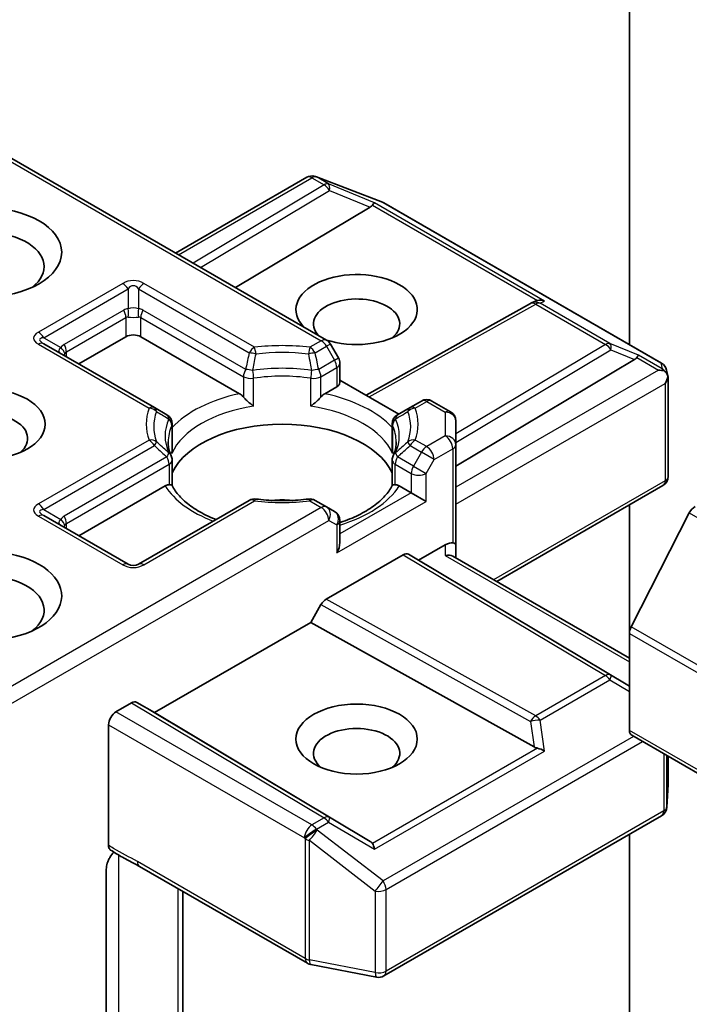
# Model space of a CAD drawing. Units: millimetres. Extents: x 0 to 6512, y 0 to 1264.
# Drawn here: x 643 to 659, y 302 to 326 of the extents above; entities that cross this region are included whole.
import ezdxf

# ---------------------------------------------------------------- set-up
doc = ezdxf.new("R2010")
doc.units = ezdxf.units.MM
doc.layers.add('Visible (ISO)', color=7, linetype='Continuous', lineweight=35)
doc.layers.add('Visible Narrow (ISO)', color=7, linetype='Continuous', lineweight=25)

msp = doc.modelspace()

# ---------------------------------------------------------------- linework, layer by layer
at = {"layer": 'Visible (ISO)'}
for p, q in [((657.3562, 334.5515), (657.3562, 318.1419)), ((650.1601, 318.2481), (641.932, 322.9986)), ((646.5728, 320.3192), (649.6887, 322.1182)), ((649.9003, 322.1369), (649.8831, 322.1419)), ((649.9207, 322.13), (651.4859, 321.5276)), ((651.5211, 321.5108), (658.1187, 317.7017)), ((651.1986, 321.4104), (647.997, 319.497)), ((655.0152, 319.1252), (655.1031, 319.1694)), ((651.0988, 316.9411), (655.0057, 319.1201)), ((645.3943, 318.3295), (644.2747, 317.6831)), ((648.0946, 316.9746), (645.7479, 318.3295)), ((646.0707, 316.6462), (643.4426, 318.1635)), ((650.4427, 317.8256), (650.2517, 318.1566)), ((653.2314, 315.2515), (657.4742, 317.7872)), ((650.4762, 317.7006), (650.4762, 317.2408)), ((658.2379, 317.5383), (658.2727, 317.3785)), ((651.8761, 316.4924), (650.4762, 317.3006)), ((658.276, 317.3482), (658.276, 315.0079)), ((650.403, 317.1388), (650.1187, 316.9746)), ((646.368, 316.4746), (646.0707, 316.6462)), ((652.1425, 316.6462), (651.8453, 316.4746)), ((652.4136, 316.8027), (652.1425, 316.6462)), ((653.1064, 316.547), (652.6636, 316.8027)), ((646.493, 316.2581), (646.493, 315.6476)), ((651.7203, 316.2581), (651.7203, 315.6476)), ((653.2314, 315.7697), (653.2314, 316.3305)), ((653.2314, 313.3882), (653.2314, 315.7697)), ((646.493, 314.7938), (646.493, 315.4009)), ((651.7203, 314.7938), (651.7203, 315.4009)), ((646.3268, 314.7854), (644.2747, 313.6006)), ((652.1708, 314.6212), (651.8865, 314.7854)), ((658.151, 314.7914), (654.2028, 312.5119)), ((652.5243, 314.4171), (652.1708, 314.6212)), ((648.3242, 314.4417), (645.6961, 312.9243)), ((650.1601, 314.2852), (649.8891, 314.4417)), ((650.3512, 314.1748), (650.1601, 314.2852)), ((657.3562, 314.3326), (657.3562, 311.2813)), ((645.4461, 312.9243), (643.4426, 314.081)), ((658.7763, 314.143), (657.3972, 311.4357)), ((650.4762, 313.4388), (650.4762, 313.9583)), ((652.3475, 313.0223), (652.9814, 313.3882)), ((653.2314, 313.0728), (653.2314, 313.3882)), ((650.1521, 312.095), (651.9797, 313.1501)), ((652.1047, 313.1625), (652.3475, 313.0223)), ((653.1582, 313.1151), (657.3562, 310.6913)), ((657.3562, 310.0288), (652.3475, 313.0223)), ((650.0271, 311.963), (649.7843, 311.5424)), ((649.7843, 311.5424), (646.072, 309.3991)), ((655.0912, 308.5825), (649.7843, 311.5424)), ((657.3562, 308.9738), (657.3562, 311.2813)), ((645.5273, 309.6289), (645.1586, 309.4161)), ((646.072, 309.3991), (645.6523, 309.6413)), ((651.1986, 306.3351), (646.072, 309.3991)), ((644.9818, 309.1099), (644.9818, 306.2443)), ((657.408, 308.8594), (722.2261, 271.4366)), ((658.276, 307.7026), (658.276, 308.3582)), ((658.2432, 307.1495), (658.2755, 307.6876)), ((651.5211, 303.1389), (658.1187, 306.948)), ((657.3562, 306.5078), (657.3562, 294.5549)), ((644.9289, 301.8319), (644.9289, 305.6773)), ((645.7187, 305.7422), (649.7059, 303.4401)), ((646.7496, 300.6411), (646.7496, 305.147)), ((649.7837, 303.4111), (651.3489, 303.1099))]:
    msp.add_line(p, q, dxfattribs=at)
for centre, start, end in [((649.8137, 321.9017), 73.89789, 120), ((649.8309, 321.8967), 68.94828, 73.89789), ((651.3961, 321.2942), 60, 68.94828), ((655.1275, 318.9018), 116.68879, 119.15004), ((650.0351, 318.0316), 30, 60), ((650.2262, 317.7006), 0, 30), ((657.9937, 317.4852), 12.27186, 60), ((652.5386, 316.5862), 60, 120), ((646.243, 316.2581), 0, 60), ((651.9703, 316.2581), 119.99999, 180), ((652.9814, 316.3305), 0, 60), ((646.243, 315.4009), 0, 24.18021), ((651.9703, 315.4009), 155.81979, 180), ((658.026, 315.0079), 300, 0), ((648.4492, 314.2251), 83.15253, 120), ((649.7641, 314.2251), 60, 96.84747), ((650.2262, 313.9583), 0, 60), ((645.5711, 313.1408), 240, 300), ((658.026, 307.7026), 356.56438, 0), ((657.9937, 307.1645), 300, 356.56438), ((649.8309, 303.6566), 240, 259.10661), ((651.3961, 303.3554), 259.10661, 300)]:
    msp.add_arc(centre, 0.25, start, end, dxfattribs=at)
for centre, major_axis, ratio, start_param, end_param in [((651.1911, 321.2879), (-0.1105, -0.2249), 0.1137262, 3.2758667, 3.9193678), ((650.7827, 321.4556), (0.4787, 0.0342), 0.3026251, 5.7431201, 6.0602861), ((642.0356, 319.9965), (-1.4167, 0), 0.5773503, 2.4941852, 6.9305928), ((650.8744, 318.9759), (1.4412, 0), 0.5773503, 4.1769864, 9.9601806), ((650.8744, 318.6357), (-1.0246, 0), 0.5773503, 2.5431851, 6.7717641), ((655.1695, 318.9229), (-0.1724, -0.2396), 0.8001954, 3.8652209, 4.1340538), ((655.2325, 318.9546), (-0.2648, 0.0077), 0.9268026, 4.3271705, 4.9706716), ((645.5711, 318.2274), (-0.25, 0), 0.5773503, 3.9269908, 5.4977871), ((657.0583, 317.8324), (0.4787, 0.0342), 0.3026251, 5.7431201, 6.0602861), ((657.4667, 317.6647), (-0.1105, -0.2249), 0.1137262, 3.2758667, 3.9193678), ((658.0437, 317.3315), (0.3536, 0), 0.5773503, 1.1617261, 1.5707963), ((658.0247, 317.3425), (0.1846, -0.2528), 0.7530193, 1.7256359, 1.9600671), ((658.026, 317.3213), (0.1768, 0.3062), 0.5773503, 4.712389, 5.2577076), ((658.026, 317.3367), (-0.2492, -0.0268), 0.7530193, 3.0608166, 3.3008961), ((650.2262, 317.2408), (0.25, 0), 0.5773503, 5.4977871, 6.2831853), ((642.0356, 315.914), (-1.0246, 0), 0.5773503, 2.5431851, 6.8815928), ((649.1066, 314.6893), (2.7083, 0), 0.5773503, 0.265163, 2.8764297), ((649.1066, 313.6346), (1.4167, 0), 0.5773503, 1.40444, 1.7371527), ((658.9121, 314.0907), (-0.125, -0.2165), 0.5773503, 3.9269908, 4.8030489), ((642.0356, 312.1717), (1.8333, 0), 0.5773503, 4.6558752, 8.9515794), ((650.2262, 313.2944), (-0.1768, -0.3062), 0.5773503, 1.5707963, 2.3561945), ((652.9814, 313.1841), (0.222, 0.222), 0.5176381, 0.3077399, 1.093138), ((652.9814, 313.3882), (0.25, 0), 0.2391463, 0, 0.7853982), ((651.9797, 312.946), (-0.125, -0.2165), 0.5773503, 3.1416673, 3.9271401), ((652.9814, 312.9285), (0.231, 0.1334), 0.7174389, 0.3926991, 1.1780972), ((642.0356, 311.8315), (1.4167, 0), 0.5773503, 5.6357779, 8.7429389), ((650.1521, 311.8908), (0.125, 0.2165), 0.5773503, 0.7855474, 1.5710202), ((657.533, 311.3834), (-0.125, -0.2165), 0.5773503, 4.8030489, 5.4977871), ((645.5273, 309.4248), (-0.125, -0.2165), 0.5773503, 3.1416673, 3.9271401), ((645.1586, 309.2119), (0.125, 0.2165), 0.5773503, 0.7853982, 2.3561945), ((650.8744, 308.4295), (-1.0246, 0), 0.5773503, 2.5431851, 6.8815928), ((657.533, 309.0759), (-0.125, -0.2165), 0.5773503, 5.4977871, 6.2831853), ((655.1695, 308.8226), (0.1724, -0.2396), 0.8001954, 5.2423911, 5.5595571), ((655.2325, 308.3827), (-0.2577, 0.1253), 0.4900103, 4.5342335, 5.1777346), ((650.7827, 306.2899), (0.4787, -0.0342), 0.3026251, 0.2228992, 0.5400652), ((651.1911, 306.0494), (0.0012, 0.2817), 0.4024987, 5.0848083, 5.7283094)]:
    msp.add_ellipse(centre, major_axis=major_axis, ratio=ratio, start_param=start_param, end_param=end_param, dxfattribs=at)
for centre, major_axis in [((642.0356, 320.3367), (-1.8333, 0)), ((642.0356, 316.2542), (1.4412, 0)), ((650.8744, 308.7697), (1.4412, 0))]:
    msp.add_ellipse(centre, major_axis=major_axis, ratio=0.5773503, dxfattribs=at)
for points, knots in [([(658.1843, 317.5188), (658.1886, 317.5152), (658.1928, 317.5115), (658.2149, 317.4908), (658.2337, 317.4672), (658.2551, 317.4298), (658.2634, 317.4108), (658.2688, 317.3929)], [0.250886766, 0.250886766, 0.250886766, 0.250886766, 0.252877969, 0.252877969, 0.261958418, 0.261958418, 0.268388032, 0.268388032, 0.268388032, 0.268388032]), ([(648.0946, 316.9746), (648.1195, 316.9602), (648.1489, 316.9369), (648.1772, 316.9079), (648.1824, 316.9024), (648.1875, 316.8965)], [0.046570546, 0.046570546, 0.046570546, 0.046570546, 0.059268827, 0.059268827, 0.062007553, 0.062007553, 0.062007553, 0.062007553]), ([(648.1875, 316.8965), (648.1931, 316.8902), (648.1988, 316.8838), (648.2308, 316.8492), (648.261, 316.8194), (648.3364, 316.7501), (648.382, 316.7123), (648.4258, 316.6801), (648.4264, 316.6796), (648.427, 316.6792)], [0.073709419, 0.073709419, 0.073709419, 0.073709419, 0.076897284, 0.076897284, 0.091048315, 0.091048315, 0.109993893, 0.109993893, 0.110269957, 0.110269957, 0.110269957, 0.110269957]), ([(649.7863, 316.6792), (649.7869, 316.6796), (649.7875, 316.6801), (649.8313, 316.7123), (649.8768, 316.7501), (649.9523, 316.8194), (649.9824, 316.8492), (650.0144, 316.8838), (650.0202, 316.8902), (650.0258, 316.8965)], [-0.000337696, -0.000337696, -0.000337696, -0.000337696, 0, 0, 0.023175232, 0.023175232, 0.04048552, 0.04048552, 0.044385084, 0.044385084, 0.044385084, 0.044385084]), ([(650.0258, 316.8965), (650.0309, 316.9024), (650.0361, 316.9079), (650.0643, 316.9369), (650.0938, 316.9602), (650.1187, 316.9746)], [0.125076059, 0.125076059, 0.125076059, 0.125076059, 0.127814785, 0.127814785, 0.140513066, 0.140513066, 0.140513066, 0.140513066]), ([(646.471, 315.5033), (646.4611, 315.5253), (646.4523, 315.5473), (646.4367, 315.5911), (646.4299, 315.6129), (646.4183, 315.6565), (646.4135, 315.6782), (646.4059, 315.7216), (646.403, 315.7432), (646.3992, 315.7863), (646.3983, 315.8079), (646.3983, 315.8295)], [2.10254607, 2.10254607, 2.10254607, 2.10254607, 2.15327575, 2.15327575, 2.20400544, 2.20400544, 2.25473512, 2.25473512, 2.30546481, 2.30546481, 2.35619449, 2.35619449, 2.35619449, 2.35619449]), ([(646.485, 315.5579), (646.4851, 315.5589), (646.4853, 315.5598), (646.4904, 315.5897), (646.493, 315.619), (646.493, 315.6476)], [-0.000337696, -0.000337696, -0.000337696, -0.000337696, 0, 0, 0.010702954, 0.010702954, 0.010702954, 0.010702954]), ([(651.7203, 315.6476), (651.7203, 315.619), (651.7228, 315.5897), (651.728, 315.5598), (651.7281, 315.5589), (651.7283, 315.5579)], [0.1012443086, 0.1012443086, 0.1012443086, 0.1012443086, 0.109993893, 0.109993893, 0.1102699567, 0.1102699567, 0.1102699567, 0.1102699567]), ([(651.815, 315.8295), (651.815, 315.8079), (651.814, 315.7863), (651.8102, 315.7432), (651.8074, 315.7216), (651.7997, 315.6782), (651.7949, 315.6565), (651.7834, 315.6129), (651.7766, 315.5911), (651.761, 315.5473), (651.7521, 315.5253), (651.7422, 315.5033)], [5.49778714, 5.49778714, 5.49778714, 5.49778714, 5.54851683, 5.54851683, 5.59924651, 5.59924651, 5.6499762, 5.6499762, 5.70070589, 5.70070589, 5.75143557, 5.75143557, 5.75143557, 5.75143557]), ([(646.3268, 314.7854), (646.3517, 314.7998), (646.3812, 314.8105), (646.4094, 314.8141), (646.4146, 314.8145), (646.4197, 314.8146)], [0.046570546, 0.046570546, 0.046570546, 0.046570546, 0.059268827, 0.059268827, 0.062007553, 0.062007553, 0.062007553, 0.062007553]), ([(646.4197, 314.8146), (646.4253, 314.8147), (646.4305, 314.8147), (646.4571, 314.8138), (646.4731, 314.8107), (646.4869, 314.8028), (646.4898, 314.8), (646.4914, 314.7968)], [0.073709419, 0.073709419, 0.073709419, 0.073709419, 0.076897284, 0.076897284, 0.091048315, 0.091048315, 0.097321849, 0.097321849, 0.097321849, 0.097321849]), ([(647.5347, 313.9858), (647.4507, 314.0188), (647.3704, 314.0542), (647.1616, 314.1573), (647.0416, 314.2294), (646.8312, 314.3825), (646.7409, 314.4634), (646.5923, 314.6288), (646.5341, 314.7131), (646.4914, 314.7968)], [1.38250091, 1.38250091, 1.38250091, 1.38250091, 1.49310812, 1.49310812, 1.68537007, 1.68537007, 1.87763202, 1.87763202, 2.06989397, 2.06989397, 2.06989397, 2.06989397]), ([(651.7218, 314.7968), (651.6792, 314.7131), (651.6209, 314.6288), (651.4724, 314.4634), (651.382, 314.3825), (651.1717, 314.2294), (651.0516, 314.1573), (650.7866, 314.0264), (650.6416, 313.9676), (650.4835, 313.9159), (650.4799, 313.9147), (650.4762, 313.9135)], [5.78408767, 5.78408767, 5.78408767, 5.78408767, 5.97634962, 5.97634962, 6.16861157, 6.16861157, 6.36087352, 6.36087352, 6.55313546, 6.55313546, 6.55766361, 6.55766361, 6.55766361, 6.55766361]), ([(651.7218, 314.7968), (651.7235, 314.8), (651.7264, 314.8028), (651.7402, 314.8107), (651.7562, 314.8138), (651.7827, 314.8147), (651.788, 314.8147), (651.7935, 314.8146)], [0.015501113, 0.015501113, 0.015501113, 0.015501113, 0.023175232, 0.023175232, 0.04048552, 0.04048552, 0.044385084, 0.044385084, 0.044385084, 0.044385084]), ([(651.7935, 314.8146), (651.7987, 314.8145), (651.8038, 314.8141), (651.8321, 314.8105), (651.8615, 314.7998), (651.8865, 314.7854)], [0.125076059, 0.125076059, 0.125076059, 0.125076059, 0.127814785, 0.127814785, 0.140513066, 0.140513066, 0.140513066, 0.140513066]), ([(648.479, 314.4734), (648.5614, 314.4635), (648.6446, 314.4555), (648.8118, 314.4436), (648.8959, 314.4396), (649.0644, 314.4356), (649.1488, 314.4356), (649.3173, 314.4396), (649.4014, 314.4436), (649.5687, 314.4555), (649.6519, 314.4635), (649.7343, 314.4734)], [5.29272062, 5.29272062, 5.29272062, 5.29272062, 5.37474723, 5.37474723, 5.45677384, 5.45677384, 5.53880045, 5.53880045, 5.62082706, 5.62082706, 5.70285367, 5.70285367, 5.70285367, 5.70285367]), ([(645.0306, 306.1315), (645.0229, 306.1364), (645.016, 306.1425), (645.0008, 306.1611), (644.9938, 306.1748), (644.9843, 306.2068), (644.9818, 306.2248), (644.9818, 306.2443)], [0.029454785, 0.029454785, 0.029454785, 0.029454785, 0.035145835, 0.035145835, 0.043752672, 0.043752672, 0.05234509, 0.05234509, 0.05234509, 0.05234509]), ([(644.9818, 305.8949), (644.9934, 305.9203), (645.0066, 305.9452), (645.0433, 306.0068), (645.0746, 306.0494), (645.1053, 306.084)], [-0.123721287, -0.123721287, -0.123721287, -0.123721287, -0.114425932, -0.114425932, -0.097912632, -0.097912632, -0.097912632, -0.097912632]), ([(645.7187, 305.7422), (645.6779, 305.7657), (645.6357, 305.7884), (645.5483, 305.8341), (645.5029, 305.8573), (645.4096, 305.9061), (645.3617, 305.9318), (645.2655, 305.9861), (645.2172, 306.0147), (645.1224, 306.073), (645.0758, 306.1026), (645.0306, 306.1315)], [0, 0, 0, 0, 0.02305156, 0.02305156, 0.04610312, 0.04610312, 0.06915468, 0.06915468, 0.09220624, 0.09220624, 0.11525781, 0.11525781, 0.11525781, 0.11525781]), ([(644.9818, 305.8949), (644.9699, 305.8685), (644.9597, 305.8417), (644.9379, 305.7715), (644.9289, 305.7182), (644.9289, 305.6773)], [0.123721287, 0.123721287, 0.123721287, 0.123721287, 0.133369726, 0.133369726, 0.151444025, 0.151444025, 0.151444025, 0.151444025])]:
    msp.add_open_spline(points, degree=3, knots=knots, dxfattribs=at)
at = {"layer": 'Visible Narrow (ISO)'}
for p, q in [((641.8588, 322.9563), (650.0351, 318.2357)), ((646.6461, 320.2769), (649.8137, 322.1058)), ((649.8137, 322.1058), (650.102, 321.9394)), ((649.9198, 322.1262), (649.937, 322.1212)), ((650.2081, 321.9598), (649.9198, 322.1262)), ((649.937, 322.1212), (651.5022, 321.5188)), ((650.102, 321.9394), (646.9891, 320.0789)), ((647.165, 319.9773), (650.2292, 321.8086)), ((651.2972, 321.5124), (650.2081, 321.9598)), ((650.2292, 321.8086), (651.1986, 321.4104)), ((655.3385, 319.1791), (651.2972, 321.5124)), ((651.5022, 321.5188), (658.0997, 317.7097)), ((651.2519, 321.4569), (655.1717, 319.1938)), ((645.3211, 319.5965), (643.3176, 318.4398)), ((643.4426, 318.3078), (645.4461, 319.4646)), ((645.4461, 319.4646), (645.4461, 318.9955)), ((645.6961, 319.4646), (648.3242, 317.9472)), ((645.6961, 319.4646), (645.6961, 318.9955)), ((648.4492, 318.0792), (645.8211, 319.5965)), ((655.2335, 319.1263), (655.3385, 319.1791)), ((645.3425, 318.9635), (643.9283, 318.147)), ((648.2393, 317.555), (645.7997, 318.9635)), ((651.1712, 316.8994), (655.1275, 319.1059)), ((655.1275, 319.1059), (656.786, 318.1484)), ((656.8921, 318.1688), (655.2335, 319.1263)), ((643.9801, 317.9728), (645.3943, 318.7893)), ((645.3943, 318.7893), (645.3943, 318.3295)), ((645.7479, 318.7893), (648.1875, 317.3807)), ((645.7479, 318.3295), (645.7479, 318.7893)), ((643.4426, 318.3078), (643.8489, 318.0733)), ((650.0351, 318.2357), (649.7641, 318.0792)), ((643.3176, 318.1511), (645.9457, 316.6338)), ((649.8891, 317.9472), (650.1601, 318.1037)), ((650.2517, 318.1566), (650.1601, 318.1037)), ((650.1601, 318.1037), (650.3512, 317.7728)), ((656.786, 318.1484), (653.2314, 316.024)), ((653.2314, 315.8173), (656.9131, 318.0177)), ((657.5727, 317.8892), (656.8921, 318.1688)), ((656.9131, 318.0177), (657.4742, 317.7872)), ((643.9801, 317.8532), (643.9801, 317.9728)), ((650.3512, 317.7728), (649.974, 317.555)), ((650.3512, 317.7728), (650.4427, 317.8256)), ((657.5274, 317.8337), (658.0437, 317.5357)), ((658.1308, 317.567), (657.5727, 317.8892)), ((650.0258, 317.3807), (650.403, 317.5985)), ((650.403, 317.5985), (650.403, 317.1388)), ((658.0437, 317.5357), (653.2314, 314.7573)), ((658.0997, 317.7097), (658.1308, 317.567)), ((648.1875, 317.3807), (648.1875, 316.8965)), ((648.427, 316.6792), (648.427, 317.3431)), ((649.7863, 316.6792), (649.7863, 317.3431)), ((650.0258, 316.8965), (650.0258, 317.3807)), ((653.2314, 314.3491), (658.2027, 317.2193)), ((658.2027, 317.2193), (658.2027, 314.9058)), ((652.2675, 316.6338), (652.5386, 316.7903)), ((652.5386, 316.7903), (652.9814, 316.5346)), ((652.9814, 316.5346), (652.9814, 315.9738)), ((646.485, 316.2218), (646.485, 315.5579)), ((651.7283, 316.2218), (651.7283, 315.5579)), ((652.9814, 315.9738), (652.5386, 315.7181)), ((645.9457, 315.8747), (643.3176, 314.3573)), ((643.4426, 314.2254), (646.0707, 315.7427)), ((652.1425, 315.7427), (652.4136, 315.5862)), ((652.5386, 315.7181), (652.2675, 315.8747)), ((652.7154, 315.412), (653.1582, 315.6676)), ((653.1582, 315.6676), (653.1582, 313.4305)), ((646.368, 315.473), (643.9283, 314.0645)), ((652.2225, 315.2552), (651.8453, 315.473)), ((652.4136, 315.5862), (652.2225, 315.2552)), ((652.7154, 315.412), (652.4136, 315.5862)), ((643.9801, 313.8903), (646.4197, 315.2988)), ((646.4197, 315.2988), (646.4197, 314.8146)), ((651.7935, 315.2988), (652.1708, 315.081)), ((651.7935, 314.8146), (651.7935, 315.2988)), ((652.2225, 315.2552), (652.5243, 315.081)), ((652.5243, 315.081), (652.7154, 315.412)), ((652.1708, 315.081), (652.1708, 314.6212)), ((652.5243, 314.4171), (652.5243, 315.081)), ((658.2027, 314.9058), (654.1296, 312.5542)), ((652.1708, 314.6212), (650.4762, 313.6429)), ((650.0351, 314.2728), (641.932, 309.5944)), ((645.8211, 312.9119), (648.4492, 314.4293)), ((649.7641, 314.4293), (650.0351, 314.2728)), ((650.403, 313.1924), (652.5243, 314.4171)), ((643.3176, 314.0686), (645.3211, 312.9119)), ((643.4426, 314.2254), (643.8489, 313.9908)), ((658.7763, 314.143), (723.5945, 276.7202)), ((641.8588, 309.1439), (650.2119, 313.9666)), ((643.9801, 313.7707), (643.9801, 313.8903)), ((650.2119, 313.9666), (650.403, 313.8563)), ((650.403, 313.8563), (650.403, 313.1924)), ((652.9814, 313.3882), (652.9814, 313.1326)), ((651.9797, 313.1501), (656.786, 310.2776)), ((656.9131, 310.2887), (652.1047, 313.1625)), ((652.9814, 313.1326), (657.3562, 310.6068)), ((650.0271, 311.963), (655.0046, 309.1868)), ((655.1275, 309.32), (650.1521, 312.095)), ((722.2153, 274.0129), (657.3972, 311.4357)), ((657.3562, 311.2813), (722.1743, 273.8586)), ((656.786, 310.2776), (655.1275, 309.32)), ((657.3562, 310.0278), (656.9131, 310.2887)), ((655.2335, 309.218), (656.8921, 310.1755)), ((656.8921, 310.1755), (657.3562, 309.9022)), ((645.5273, 309.6289), (650.102, 306.8949)), ((650.2292, 306.906), (645.6523, 309.6413)), ((649.8137, 306.7284), (645.1586, 309.4161)), ((644.9818, 309.1099), (649.637, 306.4222)), ((655.0046, 309.1868), (655.0912, 308.5825)), ((655.3385, 308.4848), (655.2335, 309.218)), ((722.1743, 271.551), (657.3562, 308.9738)), ((657.4539, 308.8329), (651.5022, 305.3967)), ((651.5729, 305.1925), (657.666, 308.7104)), ((655.1717, 308.5517), (651.2519, 306.2886)), ((651.2972, 306.1515), (655.3385, 308.4848)), ((658.1704, 308.4192), (658.1704, 307.0624)), ((658.2435, 307.1595), (658.2435, 308.377)), ((658.2758, 308.3583), (658.2758, 307.6976)), ((658.2758, 307.6976), (658.2435, 307.1595)), ((658.1704, 307.0624), (651.5729, 303.2534)), ((650.102, 306.8949), (649.8137, 306.7284)), ((649.9198, 306.6264), (650.2081, 306.7928)), ((650.2081, 306.7928), (651.2972, 306.1515)), ((651.1986, 306.3351), (650.2292, 306.906)), ((649.937, 306.6016), (649.9198, 306.6264)), ((651.5022, 305.3967), (649.937, 306.6016)), ((649.637, 306.4222), (649.6542, 306.3974)), ((649.6542, 306.3974), (649.6542, 303.5546)), ((649.7519, 303.5197), (649.7519, 306.3626)), ((649.7519, 306.3626), (651.3171, 305.1577)), ((645.2259, 301.705), (645.2259, 306.0099)), ((649.6542, 303.5546), (645.6669, 305.8566)), ((646.6276, 305.2174), (646.6276, 300.89)), ((651.3171, 305.1577), (651.3171, 303.2185)), ((651.5729, 303.2534), (651.5729, 305.1925)), ((651.3171, 303.2185), (649.7519, 303.5197))]:
    msp.add_line(p, q, dxfattribs=at)
for centre, start, end in [((645.5711, 319.1635), 60, 120), ((645.5711, 313.345), 240, 300)]:
    msp.add_arc(centre, 0.5, start, end, dxfattribs=at)
for centre, major_axis, ratio, start_param, end_param in [((649.8137, 321.9017), (-0.125, 0.2165), 0.5773503, 5.4977871, 6.2831853), ((649.8137, 321.9017), (0.125, 0.2165), 0.5773503, 0.1418971, 0.7853982), ((649.8137, 321.9017), (0.0693, 0.2402), 0.8082904, 6.0857897, 6.2831853), ((649.8309, 321.8967), (0.0693, 0.2402), 0.8082904, 6.0857897, 6.2831853), ((649.8309, 321.8967), (0.0898, 0.2333), 0.5360563, 6.1459718, 6.2831853), ((650.102, 321.7352), (0.125, 0.2165), 0.5773503, 0.1418971, 0.7853982), ((650.102, 321.7352), (0.1283, -0.2146), 0.5872385, 1.5619326, 2.3474054), ((650.102, 321.7352), (0.095, 0.2313), 0.4053533, 5.1958672, 6.1565343), ((651.3961, 321.2942), (0.0898, 0.2333), 0.5360563, 6.1459718, 6.2831853), ((651.3961, 321.2942), (0.125, 0.2165), 0.5773503, 0, 0.1418971), ((645.3211, 319.3924), (-0.125, 0.2165), 0.5773503, 4.712389, 5.4977871), ((645.5711, 318.9594), (0, 0.5833), 0.4285714, 5.7595865, 6.8067841), ((645.8211, 319.3924), (0.125, 0.2165), 0.5773503, 0.7853982, 1.5707963), ((655.1275, 318.9018), (-0.1123, 0.2234), 0.9892858, 5.3708513, 6.2831853), ((645.6961, 318.3511), (-0.3536, 0.6124), 0.5773503, 6.0213859, 6.2831853), ((645.2175, 318.8913), (0.125, -0.2165), 0.5773503, 0.7853982, 1.5707963), ((645.5711, 318.8563), (-0.25, 0), 0.6427344, 4.1887902, 5.2359878), ((645.3211, 318.9233), (0.0222, -0.249), 0.5398878, 0.9973877, 1.8163046), ((645.8211, 318.9233), (-0.0222, -0.249), 0.5398878, 4.4668807, 5.2857976), ((645.4461, 318.3511), (0.3536, 0.6124), 0.5773503, 0, 0.2617994), ((645.9247, 318.8913), (-0.125, -0.2165), 0.5773503, 4.712389, 5.4977871), ((655.1275, 318.9018), (-0.1218, 0.2183), 0.5672897, 5.5062777, 6.2831853), ((655.1275, 318.9018), (0.125, 0.2165), 0.5773503, 0.1418971, 0.7853982), ((645.5711, 318.279), (-0.1616, 0.517), 0.3689725, 6.1039603, 6.3657596), ((645.5711, 318.8563), (0.25, 0), 0.2679492, 4.1887902, 5.2359878), ((645.5711, 318.279), (0.1616, 0.517), 0.3689725, 6.200611, 6.4624104), ((644.0676, 318.2955), (-0.866, 0), 0.3333333, 5.7595865, 6.8067841), ((644.0676, 318.0913), (-0.7209, 0.1731), 0.1894955, 5.8050412, 6.8522387), ((643.3176, 318.2357), (-0.125, 0.2165), 0.5773503, 4.712389, 5.4977871), ((650.0351, 318.0316), (0.125, 0.2165), 0.5773503, 0, 0.7853982), ((650.0351, 318.0316), (-0.125, 0.2165), 0.5773503, 4.712389, 5.4977871), ((643.3176, 317.947), (0.125, 0.2165), 0.5773503, 0, 0.7853982), ((644.1569, 318.0398), (-0.355, -0.0532), 0.3983362, 5.6999962, 6.7471937), ((644.2819, 317.5346), (-0.3536, 0.6124), 0.5773503, 0, 0.2617994), ((643.7239, 318.0011), (0.2045, -0.1438), 0.5398878, 0.5063711, 1.325288), ((643.8033, 318.0748), (0.125, -0.2165), 0.5773503, 0.7853982, 1.5707963), ((648.4492, 317.875), (0.125, 0.2165), 0.5773503, 0.7853982, 1.5707963), ((649.1066, 316.2542), (-3.2286, 0), 0.5773503, 4.5073225, 4.9174555), ((648.4492, 317.875), (0.0298, -0.2482), 0.1662651, 1.7306981, 2.5160962), ((649.7641, 317.875), (0.0298, 0.2482), 0.1662651, 0.6254964, 1.4108946), ((649.7641, 317.875), (0.125, -0.2165), 0.5773503, 1.5707963, 2.3561945), ((656.786, 317.9443), (0.125, 0.2165), 0.5773503, 0.1418971, 0.7853982), ((656.786, 317.9443), (0.1283, -0.2146), 0.5872385, 1.5619326, 2.3474054), ((656.786, 317.9443), (0.095, 0.2313), 0.4053533, 5.1958672, 6.1565343), ((644.1569, 318.0398), (-0.2383, -0.2451), 0.3088144, 5.4519883, 5.6415258), ((644.1569, 317.4625), (-0.1616, 0.517), 0.3689725, 0.0825743, 0.3443737), ((648.4492, 317.875), (0.2439, -0.0549), 0.2059935, 1.4691407, 2.1545648), ((649.1066, 316.1944), (3.0518, 0), 0.5773503, 1.3657298, 1.7758629), ((649.7641, 317.875), (0.2439, 0.0549), 0.2059935, 0.9870278, 1.6724519), ((650.2262, 317.7006), (0.125, -0.2165), 0.5773503, 0.7853982, 1.5707963), ((648.3643, 317.4828), (-0.125, -0.2165), 0.5773503, 4.712389, 5.4977871), ((648.3643, 317.4828), (-0.2448, 0.0508), 0.216458, 4.5752469, 5.2926415), ((649.1066, 315.9738), (-2.7816, 0), 0.5773503, 4.4587406, 4.9660374), ((648.3643, 317.4828), (0.037, -0.2472), 0.2048895, 0.9399057, 1.7253039), ((649.849, 317.4828), (-0.037, -0.2472), 0.2048895, 4.5578814, 5.3432796), ((649.849, 317.4828), (-0.2448, -0.0508), 0.216458, 4.1321364, 4.849531), ((649.849, 317.4828), (0.125, -0.2165), 0.5773503, 0.7853983, 1.5707966), ((650.2262, 317.7006), (0.25, 0), 0.5773503, 5.4977871, 6.2831853), ((657.9937, 317.4852), (0.2443, 0.0531), 0.9894189, 0, 0.9204386), ((657.9937, 317.4852), (0.125, 0.2165), 0.5773503, 0, 0.1418971), ((648.3643, 317.4828), (0.25, 0), 0.5773503, 3.9269908, 4.9660374), ((649.1066, 315.8295), (2.7083, 0), 0.5773503, 1.3171479, 1.8244448), ((649.849, 317.4828), (0.25, 0), 0.5773503, 4.4587406, 5.4977871), ((649.1066, 315.3697), (-2.9583, 0), 0.5773503, 5.0615465, 5.7956632), ((649.1066, 315.3697), (-2.9583, 0), 0.5773503, 3.6291148, 4.3632315), ((652.5386, 316.5862), (-0.125, 0.2165), 0.5773503, 5.4977871, 6.2831853), ((652.5386, 316.5862), (0.125, 0.2165), 0.5773503, 0, 0.7853982), ((649.1066, 316.2542), (-3.2286, 0), 0.5773503, 6.0781188, 6.4882518), ((645.9457, 316.4297), (0.125, 0.2165), 0.5773503, 0, 0.7853982), ((645.9457, 316.4297), (-0.2352, 0.0847), 0.7993889, 4.2073835, 4.9927817), ((645.9457, 316.4297), (0.125, 0.2165), 0.5567646, 5.5977612, 6.2831853), ((649.1066, 315.1656), (-2.7083, 0), 0.5773503, 4.9660374, 6.0295369), ((649.1066, 315.1656), (2.7083, 0), 0.5773503, 0.2536484, 1.3171479), ((652.2675, 316.4297), (-0.125, 0.2165), 0.5567646, 0, 0.6854241), ((652.2675, 316.4297), (-0.2352, -0.0847), 0.7993889, 4.4319963, 5.2173944), ((652.2675, 316.4297), (-0.125, 0.2165), 0.5773503, 5.4977871, 6.2831853), ((649.1066, 316.2542), (3.2286, 0), 0.5773503, 6.0781188, 6.4882518), ((649.1066, 316.1944), (-3.0518, 0), 0.5773503, 6.0781188, 6.4882518), ((649.1066, 315.9738), (-2.7816, 0), 0.5773503, 6.0295369, 6.5368337), ((646.243, 316.2581), (0.125, 0.2165), 0.5404822, 5.5657907, 6.2831853), ((646.243, 316.2581), (0.2281, -0.1024), 0.7903714, 0.3410147, 1.1264129), ((651.9703, 316.2581), (-0.2281, -0.1024), 0.7903714, 5.1567725, 5.9421706), ((651.9703, 316.2581), (-0.125, 0.2165), 0.5404822, 0, 0.7173946), ((649.1066, 315.9738), (2.7816, 0), 0.5773503, 6.0295369, 6.5368337), ((649.1066, 316.1944), (3.0518, 0), 0.5773503, 6.0781188, 6.4882518), ((652.9814, 316.3305), (0.125, 0.2165), 0.5773503, 0, 0.7853982), ((652.9814, 316.3305), (0.25, 0), 0.8164966, 0, 1.5707963), ((649.1066, 315.8295), (-2.7083, 0), 0.5773503, 6.0295369, 6.2831853), ((646.243, 316.2581), (0.25, 0), 0.5773503, 6.0295369, 6.2831853), ((651.9703, 316.2581), (-0.25, 0), 0.5773503, 0, 0.2536484), ((649.1066, 315.8295), (2.7083, 0), 0.5773503, 0, 0.2536484), ((645.9457, 315.6705), (0.2352, 0.0847), 0.7993889, 0.5050055, 1.2904036), ((652.2675, 315.6705), (0.2352, -0.0847), 0.7993889, 1.851189, 2.6365872), ((652.9814, 315.7697), (0.125, -0.2165), 0.5773503, 0.7853982, 2.3561945), ((652.9814, 315.7697), (0.25, 0), 0.8164966, 0, 1.5707963), ((645.9457, 315.6705), (-0.125, 0.2165), 0.5773503, 4.712389, 5.4977871), ((645.9457, 315.6705), (0.1695, 0.1838), 0.2059935, 5.2961575, 5.9815816), ((652.2675, 315.6705), (-0.1695, 0.1838), 0.2059935, 0.3016037, 0.9870278), ((652.2675, 315.6705), (-0.125, -0.2165), 0.5773503, 3.9269908, 4.712389), ((652.5386, 315.514), (0.125, 0.2165), 0.5773503, 0.7853982, 1.5707963), ((652.5386, 315.514), (0.125, -0.2165), 0.5773503, 0.7853982, 2.3561945), ((652.9814, 315.7697), (0.25, 0), 0.5773503, 5.4977871, 6.2831853), ((646.243, 315.4009), (0.1664, 0.1866), 0.216458, 5.2926415, 6.0100361), ((646.243, 315.4009), (0.125, -0.2165), 0.5773503, 0.7853982, 1.5707963), ((646.243, 315.4009), (0.2281, 0.1024), 0.7903714, 0, 0.4443834), ((651.9703, 315.4009), (-0.2281, 0.1024), 0.7903714, 5.8388019, 6.2831853), ((651.9703, 315.4009), (0.125, 0.2165), 0.5773503, 1.5707963, 2.3561945), ((651.9703, 315.4009), (-0.1664, 0.1866), 0.216458, 0.2731492, 0.9905438), ((646.243, 315.4009), (0.25, 0), 0.5773503, 5.4977871, 6.2831853), ((651.9703, 315.4009), (-0.25, 0), 0.5773503, 0, 0.7853982), ((652.3475, 315.1831), (0.125, 0.2165), 0.5773503, 1.5707963, 2.3561945), ((652.3475, 315.1831), (0.25, 0), 0.5773503, 3.9269908, 5.4977871), ((658.026, 315.0079), (0.25, 0), 0.5773503, 5.4977871, 6.2831853), ((649.1066, 315.3697), (-2.9583, 0), 0.5773503, 0.3491575, 0.9838819), ((649.1066, 315.3697), (2.9583, 0), 0.5773503, 5.1937191, 5.9340278), ((658.026, 315.0079), (0.125, -0.2165), 0.5773503, 0, 0.7853982), ((644.0676, 314.213), (-0.866, 0), 0.3333333, 5.7595865, 6.8067841), ((643.3176, 314.1532), (-0.125, 0.2165), 0.5773503, 4.712389, 5.4977871), ((648.4492, 314.2251), (-0.125, 0.2165), 0.5773503, 5.4977871, 6.2831853), ((648.4492, 314.2251), (0.0298, 0.2482), 0.1662651, 0, 0.6254964), ((649.1066, 316.2542), (3.2286, 0), 0.5773503, 4.5073225, 4.9174555), ((649.7641, 314.2251), (-0.0298, 0.2482), 0.1662651, 5.6576889, 6.2831853), ((649.7641, 314.2251), (0.125, 0.2165), 0.5773503, 0, 0.7853982), ((650.0351, 314.0686), (0.125, 0.2165), 0.5773503, 0, 0.7853982), ((650.0351, 314.0686), (-0.125, 0.2165), 0.5773503, 3.9269908, 5.4977871), ((650.0351, 314.0686), (0.125, 0.2165), 0.8164966, 4.712389, 6.2831853), ((644.0676, 314.0089), (-0.7209, 0.1731), 0.1894955, 5.8050412, 6.8522387), ((643.3176, 313.8645), (0.125, 0.2165), 0.5773503, 0, 0.7853982), ((644.2819, 313.4521), (-0.3536, 0.6124), 0.5773503, 0, 0.2617994), ((643.8033, 313.9923), (0.125, -0.2165), 0.5773503, 0.7853982, 1.5707963), ((650.2262, 313.9583), (0.125, 0.2165), 0.8164966, 4.712389, 6.2831853), ((644.1569, 313.9573), (-0.355, -0.0532), 0.3983362, 5.6999962, 6.7471937), ((643.7239, 313.9187), (0.2045, -0.1438), 0.5398878, 0.5063711, 1.325288), ((644.1569, 313.9573), (-0.2383, -0.2451), 0.3088144, 5.4519883, 5.6415258), ((644.1569, 313.38), (-0.1616, 0.517), 0.3689725, 0.0825743, 0.3443737), ((650.2262, 313.9583), (0.25, 0), 0.5773503, 5.4977871, 6.2831853), ((645.3211, 312.7078), (0.125, 0.2165), 0.5773503, 0, 0.7853982), ((645.8211, 312.7078), (-0.125, 0.2165), 0.5773503, 5.4977871, 6.2831853), ((656.786, 310.0734), (0.1283, 0.2146), 0.5872385, 0.0087144, 0.7941872), ((656.786, 310.0734), (0.125, -0.2165), 0.5773503, 1.7126934, 2.3561945), ((656.786, 310.0734), (0.1269, 0.2154), 0.1923491, 5.3153305, 6.2759975), ((655.1275, 309.1159), (-0.1218, -0.2183), 0.5672897, 3.9185003, 4.7039731), ((655.1275, 309.1159), (0.2475, 0.0354), 0.3915833, 1.0725883, 2.0332554), ((655.1275, 309.1159), (-0.125, 0.2165), 0.5773503, 4.854286, 5.4977871), ((658.026, 307.7026), (0.2496, -0.015), 0.8160066, 0, 0.0489497), ((658.026, 307.7026), (0.25, 0), 0.5773503, 6.248538, 6.2831853), ((657.9937, 307.1645), (0.125, -0.2165), 0.5773503, 0, 0.7853982), ((657.9937, 307.1645), (0.25, 0), 0.5773503, 5.4977871, 6.248538), ((657.9937, 307.1645), (0.2496, -0.015), 0.8160066, 0, 0.0489497), ((650.102, 306.6907), (0.1283, 0.2146), 0.5872385, 0.0087144, 0.7941872), ((650.102, 306.6907), (0.125, -0.2165), 0.5773503, 1.7126934, 2.3561945), ((650.102, 306.6907), (0.1269, 0.2154), 0.1923491, 5.3153305, 6.2759975), ((649.8137, 306.5243), (-0.125, -0.2165), 0.5773503, 3.9269908, 5.4977871), ((649.8137, 306.5243), (-0.2055, -0.1424), 0.1154701, 4.0921395, 5.6629358), ((649.8309, 306.4995), (0.2055, 0.1424), 0.1154701, 0.9505468, 2.5213432), ((649.8309, 306.4995), (0.1525, 0.1981), 0.1072113, 4.034801, 5.3339402), ((649.8137, 306.5243), (-0.125, 0.2165), 0.5773503, 4.854286, 5.4977871), ((649.8309, 306.4995), (0.25, 0), 0.5773503, 3.9269908, 4.3906384), ((645.8437, 305.9587), (-0.125, -0.2165), 0.5773503, 5.4977871, 6.2831853), ((651.3961, 305.2946), (-0.1525, -0.1981), 0.1072113, 0.8932084, 2.1923476), ((651.3961, 305.2946), (-0.125, 0.2165), 0.5773503, 3.9269908, 4.854286), ((651.3961, 305.2946), (0.25, 0), 0.5773503, 4.3906384, 5.4977871), ((649.8309, 303.6566), (-0.25, 0), 0.5773503, 0.7853982, 1.2490458), ((649.8309, 303.6566), (-0.125, -0.2165), 0.5773503, 5.4977871, 6.2831853), ((649.8309, 303.6566), (-0.0472, -0.2455), 0.2581989, 5.3529113, 6.2831853), ((651.3961, 303.3554), (-0.25, 0), 0.5773503, 1.2490458, 2.3561945), ((651.3961, 303.3554), (0.125, -0.2165), 0.5773503, 0, 0.7853982), ((651.3961, 303.3554), (-0.0472, -0.2455), 0.2581989, 5.3529113, 6.2831853)]:
    msp.add_ellipse(centre, major_axis=major_axis, ratio=ratio, start_param=start_param, end_param=end_param, dxfattribs=at)
for points, knots in [([(648.3242, 317.9472), (648.2975, 317.8285), (648.2716, 317.7098), (648.2468, 317.5909), (648.2443, 317.5789), (648.2418, 317.567), (648.2393, 317.555)], [0.146175806, 0.146175806, 0.146175806, 0.146175806, 0.190932915, 0.190932915, 0.190932915, 0.195446153, 0.195446153, 0.195446153, 0.195446153]), ([(648.4086, 317.5284), (648.4109, 317.5403), (648.4131, 317.5522), (648.4153, 317.5642), (648.4375, 317.6826), (648.4609, 317.8011), (648.4852, 317.9195)], [-0.195446153, -0.195446153, -0.195446153, -0.195446153, -0.190932915, -0.190932915, -0.190932915, -0.146175806, -0.146175806, -0.146175806, -0.146175806]), ([(649.7281, 317.9195), (649.7431, 317.8463), (649.7578, 317.7731), (649.772, 317.6999), (649.7831, 317.6427), (649.794, 317.5855), (649.8046, 317.5284)], [0.141646165, 0.141646165, 0.141646165, 0.141646165, 0.169308046, 0.169308046, 0.169308046, 0.190916547, 0.190916547, 0.190916547, 0.190916547]), ([(649.974, 317.555), (649.9621, 317.6124), (649.9499, 317.6697), (649.9376, 317.7271), (649.9218, 317.8005), (649.9056, 317.8739), (649.8891, 317.9472)], [-0.190916542, -0.190916542, -0.190916542, -0.190916542, -0.169308046, -0.169308046, -0.169308046, -0.141646165, -0.141646165, -0.141646165, -0.141646165]), ([(646.1188, 316.5532), (646.2092, 316.4993), (646.3, 316.4451), (646.3913, 316.3904), (646.3989, 316.3859), (646.4065, 316.3813), (646.4141, 316.3768)], [-0.108854395, -0.108854395, -0.108854395, -0.108854395, -0.063359689, -0.063359689, -0.063359689, -0.059584049, -0.059584049, -0.059584049, -0.059584049]), ([(651.7992, 316.3768), (651.8416, 316.4022), (651.884, 316.4275), (651.9262, 316.4528), (651.9825, 316.4864), (652.0385, 316.5199), (652.0945, 316.5532)], [0.059501571, 0.059501571, 0.059501571, 0.059501571, 0.080630204, 0.080630204, 0.080630204, 0.108771953, 0.108771953, 0.108771953, 0.108771953]), ([(646.0707, 315.7427), (646.1602, 315.6602), (646.2501, 315.5785), (646.3406, 315.4975), (646.3497, 315.4893), (646.3588, 315.4812), (646.368, 315.473)], [0.146175806, 0.146175806, 0.146175806, 0.146175806, 0.190932915, 0.190932915, 0.190932915, 0.195446153, 0.195446153, 0.195446153, 0.195446153]), ([(646.4141, 315.5708), (646.405, 315.5788), (646.396, 315.5868), (646.3869, 315.5948), (646.2971, 315.6742), (646.2077, 315.7545), (646.1188, 315.8356)], [-0.195446153, -0.195446153, -0.195446153, -0.195446153, -0.190932915, -0.190932915, -0.190932915, -0.146175806, -0.146175806, -0.146175806, -0.146175806]), ([(652.0945, 315.8356), (652.0163, 315.7644), (651.9378, 315.6937), (651.8589, 315.6237), (651.839, 315.606), (651.8191, 315.5884), (651.7992, 315.5708)], [-0.108854402, -0.108854402, -0.108854402, -0.108854402, -0.069511845, -0.069511845, -0.069511845, -0.059584049, -0.059584049, -0.059584049, -0.059584049]), ([(651.8453, 315.473), (651.8654, 315.491), (651.8855, 315.5089), (651.9055, 315.5269), (651.9849, 315.5982), (652.0639, 315.6702), (652.1425, 315.7427)], [0.059584052, 0.059584052, 0.059584052, 0.059584052, 0.069511845, 0.069511845, 0.069511845, 0.108854402, 0.108854402, 0.108854402, 0.108854402]), ([(645.6669, 305.8566), (645.4775, 305.966), (645.2883, 306.0525), (645.0599, 306.1945), (645.021, 306.2193), (644.9818, 306.2443)], [0, 0, 0, 0, 0.09642857, 0.09642857, 0.11633822, 0.11633822, 0.11633822, 0.11633822])]:
    msp.add_open_spline(points, degree=3, knots=knots, dxfattribs=at)

doc.saveas('drawing.dxf')
